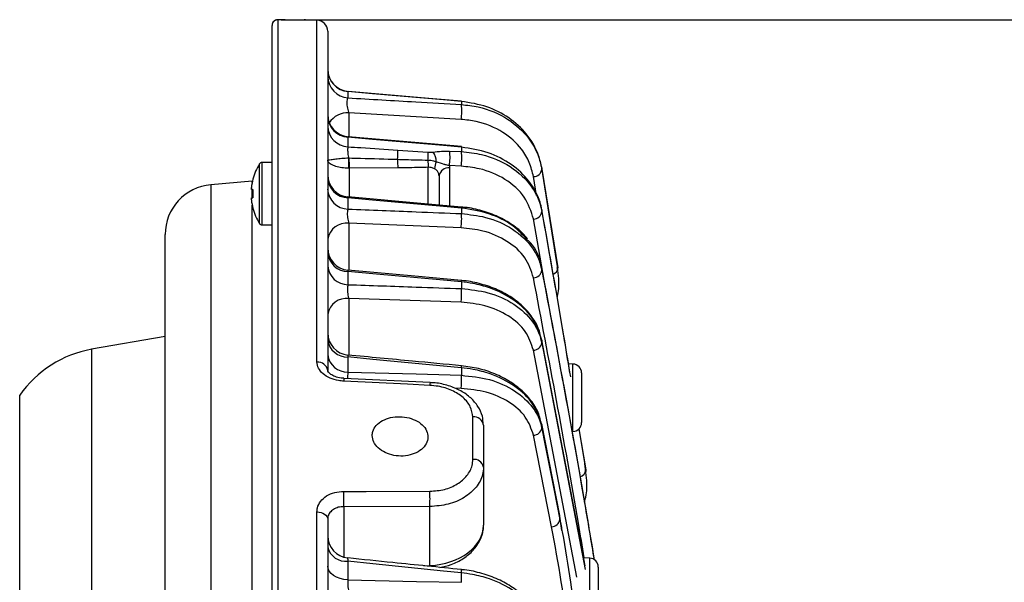
# Model space of a CAD drawing. Extents: x 25 to 435, y 25 to 312.
# Drawn here: x 164 to 182, y 249 to 259 of the extents above; entities that cross this region are included whole.
import ezdxf

# ---------------------------------------------------------------- set-up
doc = ezdxf.new("R2010")
doc.units = 0
doc.header["$LTSCALE"] = 5
doc.header["$PDSIZE"] = -1
doc.linetypes.add('SLD-実線', pattern=[0])
doc.layers.get('0').update_dxf_attribs({"linetype": 'CONTINUOUS'})
doc.layers.get('DEFPOINTS').update_dxf_attribs({"linetype": 'CONTINUOUS'})
doc.layers.add('寸法', color=7, linetype='SLD-実線')
doc.styles.add('SLDTEXTSTYLE1', font='MS UI Gothic.ttf')
doc.dimstyles.new('承認図5', dxfattribs={"dimtxt": 2.5, "dimasz": 2, "dimexe": 0, "dimexo": 0.0625, "dimgap": 0.5, "dimtad": 1, "dimdec": 0, "dimlfac": 5, "dimrnd": 1e-09, "dimzin": 12, "dimtxsty": 'SLDTEXTSTYLE1', "dimblk1": 'OPEN30', "dimblk2": 'OPEN30', "dimsah": 1, "dimcen": 0.1, "dimclrd": 256, "dimclre": 256, "dimclrt": 256, "dimazin": 3, "dimtfac": 1, "dimtdec": 0, "dimtmove": 0, "dimatfit": 3, "dimtolj": 1, "dimtzin": 12})

# ---------------------------------------------------------------- blocks, each defined once
blk = doc.blocks.new('_OPEN30')
at = {"color": 0, "linetype": 'BYBLOCK'}
for p, q in [((-1, 0.267949), (0, 0)), ((0, 0), (-1, -0.267949)), ((0, 0), (-1, 0))]:
    blk.add_line(p, q, dxfattribs=at)
blk = doc.blocks.new('*D78')
at = {"layer": 'DEFPOINTS', "color": 0}
for p in [(168.817, 259.39), (228.795, 259.39), (215.733, 183.453)]:
    blk.add_point(p, dxfattribs=at)
at = {"layer": '寸法'}
for p, q in [((168.879, 259.39), (228.795, 259.39)), ((228.795, 185.453), (228.795, 257.39)), ((215.796, 183.453), (228.795, 183.453))]:
    blk.add_line(p, q, dxfattribs=at)
at = {"layer": '寸法', "xscale": 2, "yscale": 2, "zscale": 2}
for p, rotation in [((228.795, 259.39), 90), ((228.795, 183.453), 270)]:
    blk.add_blockref('_OPEN30', p, dxfattribs=dict(at, rotation=rotation))
at = {"layer": '寸法', "insert": (225.795, 221.421), "char_height": 2.5, "attachment_point": 2, "rotation": 90, "style": 'SLDTEXTSTYLE1'}
blk.add_mtext('\\A1;380', dxfattribs=at)

msp = doc.modelspace()

# ---------------------------------------------------------------- linework, layer by layer
for p, q in [((168.713, 247.54), (168.713, 259.29)), ((168.817, 259.39), (168.817, 247.593)), ((169.027, 259.386), (168.913, 259.39)), ((169.027, 259.386), (168.913, 259.39)), ((168.913, 259.39), (168.913, 259.39)), ((169.027, 259.386), (169.027, 259.386)), ((169.317, 259.385), (169.297, 259.384)), ((169.52, 259.386), (169.317, 259.393)), ((169.317, 259.393), (169.317, 259.385)), ((169.52, 253.245), (169.52, 259.386)), ((169.713, 259.186), (169.713, 253.093)), ((170.079, 258.104), (170.078, 258.102)), ((170.078, 258.102), (170.078, 257.989)), ((172.115, 257.926), (172.115, 257.87)), ((172.109, 257.602), (170.092, 257.721)), ((170.092, 257.721), (170.092, 257.291)), ((170.078, 257.283), (170.078, 257.11)), ((170.973, 257.052), (171.515, 257.015)), ((171.515, 257.015), (171.61, 257.014)), ((171.904, 257.034), (172.115, 257.024)), ((172.115, 257.104), (172.115, 257.024)), ((168.488, 255.733), (168.488, 256.803)), ((168.713, 256.828), (168.534, 256.828)), ((168.534, 255.708), (168.534, 256.828)), ((170.09, 256.905), (170.095, 256.904)), ((170.099, 256.724), (170.09, 256.724)), ((170.973, 256.733), (170.099, 256.724)), ((170.099, 256.724), (170.099, 256.207)), ((171.52, 256.079), (171.52, 256.742)), ((171.899, 256.772), (171.903, 256.73)), ((172.109, 256.762), (171.899, 256.772)), ((171.903, 256.73), (171.903, 256.046)), ((173.56, 256.732), (173.56, 256.71)), ((173.826, 255.071), (173.56, 256.732)), ((173.56, 256.71), (173.845, 254.936)), ((168.357, 256.495), (167.615, 256.43)), ((168.357, 256.471), (168.357, 256.495)), ((171.713, 256.59), (171.713, 256.059)), ((173.465, 256.233), (173.41, 256.576)), ((167.615, 256.43), (167.615, 211.565)), ((168.342, 256.342), (168.342, 256.381)), ((168.371, 256.342), (168.342, 256.342)), ((168.357, 256.194), (168.357, 256.342)), ((168.342, 256.155), (168.342, 256.194)), ((168.342, 256.194), (168.371, 256.194)), ((170.078, 256.194), (170.078, 255.992)), ((168.357, 246.05), (168.357, 256.065)), ((172.115, 256.011), (172.115, 255.91)), ((173.56, 255.981), (173.56, 255.947)), ((173.626, 254.576), (173.41, 255.814)), ((168.534, 255.708), (168.713, 255.708)), ((172.109, 255.655), (170.092, 255.737)), ((170.092, 255.737), (170.092, 254.894)), ((166.793, 212.461), (166.793, 255.533)), ((173.845, 254.936), (173.826, 255.071)), ((173.848, 254.912), (173.83, 255.048)), ((170.078, 254.871), (170.078, 254.634)), ((173.56, 254.936), (173.56, 254.892)), ((173.846, 254.882), (173.845, 254.936)), ((172.115, 254.684), (172.115, 254.564)), ((172.109, 254.318), (170.092, 254.388)), ((170.092, 254.388), (170.092, 253.369)), ((166.793, 253.706), (165.473, 253.474)), ((173.56, 253.64), (173.56, 253.588)), ((174.336, 249.586), (173.56, 253.64)), ((165.473, 253.474), (165.473, 214.521)), ((174.188, 249.38), (173.41, 253.457)), ((173.56, 253.588), (174.337, 249.519)), ((170.078, 253.336), (170.078, 253.065)), ((172.115, 253.142), (172.115, 253.006)), ((174.119, 253.208), (174.038, 253.211)), ((174.119, 251.997), (174.119, 253.208)), ((171.551, 252.876), (170.005, 252.951)), ((174.273, 253.048), (174.273, 252.157)), ((171.551, 252.876), (171.551, 252.876)), ((172.109, 252.77), (171.991, 252.774)), ((164.181, 215.345), (164.181, 252.649)), ((172.32, 251.496), (172.32, 252.258)), ((172.513, 252.113), (172.513, 251.358)), ((173.882, 250.49), (173.558, 252.133)), ((173.56, 252.12), (173.558, 252.133)), ((173.56, 252.12), (173.56, 252.059)), ((173.884, 250.476), (173.56, 252.12)), ((174.227, 252.046), (174.349, 251.309)), ((174.33, 251.443), (174.23, 252.048)), ((173.734, 250.287), (173.41, 251.93)), ((172.513, 251.358), (172.513, 250.317)), ((174.349, 251.309), (174.33, 251.443)), ((174.353, 251.279), (174.334, 251.415)), ((174.349, 251.309), (174.35, 251.279)), ((174.35, 251.254), (174.349, 251.309)), ((171.548, 250.649), (170.003, 250.647)), ((170.003, 250.647), (170.003, 249.739)), ((171.548, 249.591), (171.548, 250.649)), ((169.52, 217.44), (169.52, 250.554)), ((173.884, 250.476), (173.882, 250.49)), ((173.884, 250.417), (173.884, 250.476)), ((173.922, 250.218), (173.884, 250.476)), ((169.713, 250.424), (169.713, 217.57)), ((170.078, 249.667), (170.078, 249.332)), ((171.438, 249.586), (171.548, 249.591)), ((171.549, 249.572), (171.548, 249.591)), ((174.419, 249.723), (174.309, 249.726)), ((174.419, 248.512), (174.419, 249.723)), ((174.573, 249.563), (174.573, 248.672)), ((172.115, 249.289), (172.115, 249.458))]:
    msp.add_line(p, q)
at = {"flags": 128}
for points in [[(169.027, 259.386), (168.947, 259.389), (168.913, 259.39)], [(169.317, 259.393), (169.297, 259.392), (169.29, 259.391)], [(172.115, 257.926), (171.796, 257.953), (170.521, 258.064), (170.078, 258.102)], [(172.115, 257.93), (171.603, 257.974), (170.079, 258.106)], [(172.115, 257.926), (172.115, 257.929), (172.115, 257.93)], [(172.115, 257.104), (171.796, 257.132), (170.521, 257.244), (170.078, 257.283)], [(172.115, 257.113), (171.559, 257.162), (170.079, 257.292)], [(172.115, 256.027), (171.452, 256.087), (170.078, 256.21)], [(172.115, 256.011), (171.796, 256.04), (170.521, 256.154), (170.078, 256.194)], [(172.115, 254.708), (171.344, 254.779), (170.077, 254.895)], [(172.115, 254.684), (171.796, 254.713), (170.522, 254.83), (170.078, 254.871)], [(172.115, 253.142), (171.796, 253.173), (170.522, 253.293), (170.078, 253.336)], [(170.078, 253.065), (171.304, 253.03), (172.115, 253.006)], [(171.548, 252.825), (171.149, 252.845), (170.003, 252.9)], [(173.56, 252.059), (173.604, 251.835), (173.781, 250.939), (173.884, 250.417)], [(170.003, 250.922), (170.402, 250.922), (171.548, 250.924)], [(169.52, 250.554), (169.558, 250.551), (169.595, 250.543), (169.628, 250.531), (169.657, 250.514), (169.681, 250.495), (169.699, 250.473), (169.71, 250.449), (169.713, 250.424)], [(170.078, 249.332), (170.005, 249.34), (169.936, 249.357), (169.873, 249.381), (169.818, 249.412), (169.774, 249.448), (169.74, 249.489), (169.72, 249.534), (169.713, 249.58)], [(172.115, 249.458), (171.796, 249.491), (170.524, 249.621), (170.078, 249.667)], [(170.078, 249.332), (171.306, 249.306), (172.115, 249.289)]]:
    msp.add_lwpolyline(points, dxfattribs=at)
for centre, radius, start, end in [((168.813, 259.29), 0.1, 87.9764, 179.9765), ((169.513, 259.186), 0.2, 0, 88), ((170.113, 258.505), 0.4, 180.0055, 265.1713), ((170.108, 258.496), 0.394, 180.6058, 265.7418), ((170.107, 258.381), 0.393, 180.7285, 265.8887), ((171.377, 257.751), 0.747, 348.4889, 9.126), ((170.113, 257.69), 0.4, 180.006, 265.1211), ((170.071, 257.326), 0.395, 86.9389, 146.6546), ((170.1, 257.669), 0.387, 181.524, 266.8024), ((170.098, 257.494), 0.385, 181.7267, 267.0281), ((169.726, 256.999), 1.248, 354.5146, 2.4021), ((170.463, 256.957), 1.054, 355.0384, 3.1604), ((171.418, 256.859), 0.246, 356.1701, 38.9523), ((171.017, 256.922), 0.894, 350.3562, 7.2077), ((171.229, 256.911), 0.893, 350.3455, 7.2189), ((172.084, 257.109), 0.0311, 351.3616, 8.149), ((169.333, 256.268), 1, 147.664, 164.7807), ((168.534, 256.774), 0.054, 90, 147.664), ((172.906, 256.814), 2.818, 178.1604, 181.8396), ((173.42, 256.899), 3.325, 179.9112, 183.0295), ((174.042, 256.904), 3.074, 180.4424, 183.1917), ((173.752, 256.939), 2.24, 181.8542, 185.0491), ((171.981, 256.693), 0.35, 154.7034, 176.4191), ((171.885, 256.557), 0.175, 84.0826, 168.9345), ((173.412, 256.724), 0.148, 269.0978, 354.4914), ((169.333, 256.268), 0.997, 164.8121, 173.4966), ((168.504, 256.799), 0.301, 243.251, 243.7829), ((170.113, 256.608), 0.4, 180.0055, 265.0235), ((170.09, 256.571), 0.377, 182.8531, 268.2184), ((167.693, 255.533), 0.9, 95, 180), ((169.465, 256.268), 1.096, 176.13, 183.87), ((170.088, 256.368), 0.376, 183.114, 268.4799), ((169.333, 256.268), 0.997, 186.5034, 195.1879), ((168.599, 255.546), 0.514, 116.3273, 116.6388), ((169.333, 256.268), 1, 195.2193, 212.336), ((172.062, 256.02), 0.0534, 350.2762, 7.6732), ((173.41, 255.964), 0.151, 269.8004, 353.454), ((171.091, 255.805), 1.029, 351.638, 5.8567), ((168.534, 255.762), 0.054, 212.336, 270), ((170.056, 255.39), 0.349, 84.0745, 168.9244), ((170.113, 255.294), 0.4, 180.0053, 264.8935), ((170.079, 255.238), 0.367, 184.6531, 269.9349), ((170.077, 254.999), 0.365, 184.9995, 270.2403), ((173.409, 254.912), 0.152, 270.3651, 352.4375), ((173.722, 254.937), 0.123, 289.1254, 359.6882), ((172.001, 254.699), 0.115, 352.2423, 4.6006), ((170.965, 254.467), 1.154, 352.5844, 4.821), ((170.056, 254.04), 0.349, 84.0697, 168.9152), ((170.113, 253.769), 0.4, 180.0055, 264.7312), ((170.067, 253.691), 0.356, 187.0255, 271.9075), ((165.821, 251.504), 2, 100, 145.0744), ((173.407, 253.611), 0.154, 270.816, 351.4338), ((170.064, 253.419), 0.354, 187.4785, 272.2511), ((169.536, 253.066), 0.179, 8.5907, 95.1412), ((171.928, 253.166), 0.188, 352.8202, 3.4067), ((174.113, 253.048), 0.16, 0, 88), ((174.645, 252.686), 4.647, 176.729, 177.3565), ((170.852, 252.918), 1.266, 353.3007, 3.993), ((177.763, 252.532), 6.221, 176.8295, 177.3001), ((172.339, 252.082), 0.177, 10.2902, 96.1414), ((173.406, 252.085), 0.155, 271.1612, 350.4398), ((174.113, 252.157), 0.16, 272, 0), ((172.341, 251.322), 0.175, 11.808, 96.9506), ((174.213, 251.317), 0.136, 284.1646, 356.3998), ((166.508, 250.784), 3.497, 357.7493, 2.2507), ((168.061, 250.786), 3.49, 357.7422, 2.2578), ((173.731, 250.442), 0.155, 271.1297, 350.5468), ((170.113, 250.124), 0.4, 180.0056, 264.3023), ((170.041, 250.003), 0.338, 194.2232, 276.3419), ((174.413, 249.563), 0.16, 0, 88), ((171.817, 249.499), 0.3, 352.1102, 3.3168)]:
    msp.add_arc(centre, radius, start, end)
msp.add_ellipse((171.513, 250.297), major_axis=(1, 0.039), ratio=0.706556, start_param=4.71941, end_param=6.255299)
for points, knots in [([(168.719, 259.323), (168.719, 259.323), (168.714, 259.313), (168.714, 259.301), (168.714, 259.29)], [0, 0, 0, 0, 0.031428, 1, 1, 1, 1]), ([(168.91, 259.39), (168.904, 259.39), (168.885, 259.391), (168.854, 259.392), (168.827, 259.391), (168.811, 259.391), (168.797, 259.389), (168.779, 259.385), (168.757, 259.374), (168.733, 259.354), (168.724, 259.333), (168.719, 259.323)], [0, 0, 0, 0, 0.065901, 0.227575, 0.396635, 0.503897, 0.572417, 0.644793, 0.733223, 0.868578, 1, 1, 1, 1]), ([(168.913, 259.39), (168.902, 259.39), (168.88, 259.391), (168.85, 259.391), (168.829, 259.391), (168.818, 259.39), (168.817, 259.39), (168.817, 259.39)], [0, 0, 0, 0, 0.218982, 0.43818, 0.657519, 0.877052, 1, 1, 1, 1]), ([(169.297, 259.384), (169.297, 259.384), (169.297, 259.384), (169.289, 259.383), (169.264, 259.382), (169.206, 259.382), (169.122, 259.383), (169.057, 259.385), (169.027, 259.386)], [0, 0, 0, 0, 0.021256, 0.108748, 0.268406, 0.503561, 0.773366, 1, 1, 1, 1]), ([(169.317, 259.385), (169.316, 259.385), (169.313, 259.384), (169.281, 259.382), (169.216, 259.382), (169.128, 259.383), (169.061, 259.385), (169.027, 259.386)], [0, 0, 0, 0, 0.122612, 0.342286, 0.561708, 0.780957, 1, 1, 1, 1]), ([(170.078, 257.989), (170.074, 257.983), (170.065, 257.972), (170.057, 257.935), (170.056, 257.886), (170.061, 257.832), (170.072, 257.778), (170.083, 257.741), (170.091, 257.724), (170.092, 257.721)], [0, 0, 0, 0, 0.162699, 0.320278, 0.474154, 0.62842, 0.787264, 0.952765, 1, 1, 1, 1]), ([(170.078, 257.989), (170.485, 257.965), (171.163, 257.926), (171.842, 257.886), (172.115, 257.87)], [0, 0, 0, 0, 0.598326, 1, 1, 1, 1]), ([(173.56, 256.732), (173.543, 256.807), (173.496, 257.019), (173.313, 257.337), (172.987, 257.636), (172.582, 257.85), (172.271, 257.901), (172.115, 257.926)], [0, 0, 0, 0, 0.134026, 0.377883, 0.591207, 0.7948, 1, 1, 1, 1]), ([(172.115, 257.87), (172.216, 257.858), (172.521, 257.824), (172.969, 257.628), (173.311, 257.308), (173.495, 256.991), (173.54, 256.797), (173.56, 256.71)], [0, 0, 0, 0, 0.132648, 0.398022, 0.659261, 0.845946, 1, 1, 1, 1]), ([(173.41, 256.576), (173.389, 256.661), (173.348, 256.832), (173.18, 257.112), (172.88, 257.387), (172.476, 257.562), (172.201, 257.592), (172.109, 257.602)], [0, 0, 0, 0, 0.172181, 0.344238, 0.606007, 0.86927, 1, 1, 1, 1]), ([(170.079, 257.29), (170.078, 257.29), (170.078, 257.29), (170.078, 257.285), (170.078, 257.283)], [0, 0, 0, 0, 0.696667, 1, 1, 1, 1]), ([(170.078, 257.11), (170.076, 257.102), (170.072, 257.087), (170.071, 257.048), (170.074, 257), (170.08, 256.95), (170.087, 256.919), (170.09, 256.905)], [0, 0, 0, 0, 0.205537, 0.411283, 0.612654, 0.815206, 1, 1, 1, 1]), ([(170.078, 257.11), (170.155, 257.105), (170.453, 257.086), (170.751, 257.066), (170.973, 257.052)], [0, 0, 0, 0, 0.25633, 1, 1, 1, 1]), ([(171.61, 257.014), (171.658, 257.021), (171.749, 257.033), (171.854, 257.034), (171.904, 257.034)], [0, 0, 0, 0, 0.5202, 1, 1, 1, 1]), ([(173.56, 255.981), (173.55, 256.026), (173.512, 256.204), (173.355, 256.496), (173.028, 256.803), (172.604, 257.026), (172.278, 257.078), (172.115, 257.104)], [0, 0, 0, 0, 0.082982, 0.330367, 0.557653, 0.778309, 1, 1, 1, 1]), ([(172.115, 257.024), (172.238, 257.01), (172.558, 256.975), (173.025, 256.769), (173.351, 256.458), (173.508, 256.168), (173.544, 256.014), (173.56, 255.947)], [0, 0, 0, 0, 0.166306, 0.432601, 0.716822, 0.877404, 1, 1, 1, 1]), ([(170.09, 256.905), (170.048, 256.903), (169.966, 256.9), (169.856, 256.887), (169.769, 256.876), (169.722, 256.87), (169.713, 256.87), (169.713, 256.87), (169.713, 256.87)], [0, 0, 0, 0, 0.20684, 0.408953, 0.619619, 0.848448, 0.996651, 1, 1, 1, 1]), ([(170.09, 256.724), (170.048, 256.726), (169.966, 256.731), (169.856, 256.757), (169.769, 256.793), (169.722, 256.833), (169.713, 256.86), (169.713, 256.87), (169.713, 256.87)], [0, 0, 0, 0, 0.206491, 0.408702, 0.619726, 0.84868, 0.996662, 1, 1, 1, 1]), ([(170.969, 256.88), (170.747, 256.887), (170.455, 256.895), (170.164, 256.903), (170.095, 256.904)], [0, 0, 0, 0, 0.761472, 1, 1, 1, 1]), ([(171.513, 256.866), (171.38, 256.869), (171.198, 256.873), (171.017, 256.879), (170.969, 256.88)], [0, 0, 0, 0, 0.73333, 1, 1, 1, 1]), ([(171.664, 256.843), (171.633, 256.851), (171.584, 256.864), (171.531, 256.866), (171.513, 256.866)], [0, 0, 0, 0, 0.646421, 1, 1, 1, 1]), ([(171.899, 256.772), (171.873, 256.777), (171.84, 256.784), (171.767, 256.807), (171.713, 256.826), (171.664, 256.843)], [0, 0, 0, 0, 0.290338, 0.363275, 1, 1, 1, 1]), ([(171.52, 256.742), (171.471, 256.74), (171.289, 256.736), (171.106, 256.734), (170.973, 256.733)], [0, 0, 0, 0, 0.270253, 1, 1, 1, 1]), ([(171.631, 256.715), (171.631, 256.715), (171.614, 256.724), (171.578, 256.74), (171.539, 256.741), (171.52, 256.742)], [0, 0, 0, 0, 0.001984, 0.532229, 1, 1, 1, 1]), ([(171.713, 256.59), (171.712, 256.601), (171.71, 256.631), (171.689, 256.673), (171.657, 256.702), (171.635, 256.713), (171.631, 256.715)], [0, 0, 0, 0, 0.218423, 0.573875, 0.924211, 1, 1, 1, 1]), ([(173.41, 255.814), (173.367, 255.949), (173.282, 256.218), (172.928, 256.537), (172.509, 256.72), (172.22, 256.75), (172.109, 256.762)], [0, 0, 0, 0, 0.284457, 0.56957, 0.834979, 1, 1, 1, 1]), ([(170.078, 256.208), (170.078, 256.208), (170.077, 256.208), (170.078, 256.198), (170.078, 256.194)], [0, 0, 0, 0, 0.522435, 1, 1, 1, 1]), ([(170.078, 255.992), (170.075, 255.983), (170.069, 255.964), (170.065, 255.918), (170.066, 255.865), (170.073, 255.81), (170.082, 255.767), (170.09, 255.745), (170.092, 255.737)], [0, 0, 0, 0, 0.180167, 0.356917, 0.532241, 0.709603, 0.891738, 1, 1, 1, 1]), ([(170.078, 255.992), (170.486, 255.976), (171.165, 255.949), (171.844, 255.921), (172.115, 255.91)], [0, 0, 0, 0, 0.60073, 1, 1, 1, 1]), ([(173.301, 255.454), (173.275, 255.487), (173.194, 255.591), (173.004, 255.734), (172.743, 255.878), (172.451, 255.974), (172.237, 256.023), (172.124, 256.025), (172.115, 256.026)], [0, 0, 0, 0, 0.104647, 0.326853, 0.546332, 0.76527, 0.981151, 1, 1, 1, 1]), ([(173.31, 255.43), (173.226, 255.521), (173.044, 255.716), (172.62, 255.929), (172.283, 255.984), (172.115, 256.011)], [0, 0, 0, 0, 0.301552, 0.650364, 1, 1, 1, 1]), ([(174.064, 253.051), (174.028, 253.272), (173.867, 254.249), (173.694, 255.225), (173.56, 255.981)], [0, 0, 0, 0, 0.225843, 1, 1, 1, 1]), ([(173.56, 255.947), (173.697, 255.175), (173.873, 254.186), (174.036, 253.196), (174.072, 252.98)], [0, 0, 0, 0, 0.781525, 1, 1, 1, 1]), ([(172.115, 255.91), (172.262, 255.894), (172.599, 255.858), (173.058, 255.647), (173.364, 255.358), (173.511, 255.092), (173.545, 254.951), (173.56, 254.892)], [0, 0, 0, 0, 0.203541, 0.464081, 0.732044, 0.887774, 1, 1, 1, 1]), ([(173.41, 254.76), (173.369, 254.883), (173.288, 255.13), (172.957, 255.424), (172.546, 255.61), (172.242, 255.642), (172.109, 255.655)], [0, 0, 0, 0, 0.268327, 0.536932, 0.797211, 1, 1, 1, 1]), ([(173.56, 254.936), (173.554, 254.96), (173.521, 255.115), (173.457, 255.295), (173.326, 255.415), (173.31, 255.43)], [0, 0, 0, 0, 0.140319, 0.893145, 1, 1, 1, 1]), ([(170.077, 254.894), (170.077, 254.894), (170.075, 254.894), (170.077, 254.879), (170.078, 254.871)], [0, 0, 0, 0, 0.421814, 1, 1, 1, 1]), ([(174.505, 249.69), (174.45, 250.022), (174.158, 251.772), (173.827, 253.52), (173.56, 254.936)], [0, 0, 0, 0, 0.189588, 1, 1, 1, 1]), ([(173.56, 254.892), (173.839, 253.424), (174.167, 251.692), (174.456, 249.957), (174.5, 249.693)], [0, 0, 0, 0, 0.84779, 1, 1, 1, 1]), ([(173.834, 254.408), (173.838, 254.423), (173.867, 254.535), (173.873, 254.715), (173.848, 254.875), (173.838, 254.938)], [0, 0, 0, 0, 0.0857, 0.639195, 1, 1, 1, 1]), ([(173.537, 253.712), (173.528, 253.75), (173.502, 253.868), (173.394, 254.052), (173.22, 254.254), (172.995, 254.427), (172.73, 254.566), (172.436, 254.659), (172.225, 254.704), (172.118, 254.708), (172.115, 254.708)], [0, 0, 0, 0, 0.074408, 0.226055, 0.379838, 0.534059, 0.688064, 0.842704, 0.99595, 1, 1, 1, 1]), ([(173.56, 253.64), (173.513, 253.779), (173.425, 254.042), (173.078, 254.368), (172.693, 254.563), (172.358, 254.655), (172.184, 254.675), (172.115, 254.684)], [0, 0, 0, 0, 0.269563, 0.513574, 0.756276, 0.902993, 1, 1, 1, 1]), ([(174.322, 249.726), (174.287, 249.935), (174.007, 251.615), (173.689, 253.291), (173.41, 254.76)], [0, 0, 0, 0, 0.124228, 1, 1, 1, 1]), ([(170.078, 254.634), (170.076, 254.622), (170.07, 254.6), (170.068, 254.551), (170.07, 254.497), (170.077, 254.443), (170.086, 254.407), (170.091, 254.391), (170.092, 254.388)], [0, 0, 0, 0, 0.190518, 0.378298, 0.565513, 0.755334, 0.949983, 1, 1, 1, 1]), ([(170.078, 254.634), (170.487, 254.62), (171.165, 254.597), (171.844, 254.573), (172.115, 254.564)], [0, 0, 0, 0, 0.601446, 1, 1, 1, 1]), ([(172.115, 254.564), (172.277, 254.547), (172.623, 254.51), (173.078, 254.299), (173.373, 254.024), (173.513, 253.774), (173.546, 253.641), (173.56, 253.588)], [0, 0, 0, 0, 0.227379, 0.483227, 0.741327, 0.895957, 1, 1, 1, 1]), ([(173.41, 253.457), (173.37, 253.573), (173.292, 253.807), (172.974, 254.085), (172.567, 254.272), (172.256, 254.303), (172.109, 254.318)], [0, 0, 0, 0, 0.258437, 0.516958, 0.772863, 1, 1, 1, 1]), ([(170.076, 253.368), (170.075, 253.368), (170.074, 253.368), (170.076, 253.353), (170.078, 253.339), (170.078, 253.336)], [0, 0, 0, 0, 0.35463, 0.854072, 1, 1, 1, 1]), ([(172.116, 253.177), (171.823, 253.205), (171.143, 253.269), (170.463, 253.334), (170.076, 253.37)], [0, 0, 0, 0, 0.430586, 1, 1, 1, 1]), ([(170.003, 252.9), (169.972, 252.903), (169.885, 252.91), (169.749, 252.952), (169.623, 253.031), (169.537, 253.133), (169.526, 253.207), (169.52, 253.245)], [0, 0, 0, 0, 0.122238, 0.34042, 0.559438, 0.779554, 1, 1, 1, 1]), ([(170.005, 252.953), (169.988, 252.954), (169.932, 252.955), (169.845, 252.98), (169.765, 253.022), (169.722, 253.067), (169.713, 253.088), (169.714, 253.091), (169.714, 253.092)], [0, 0, 0, 0, 0.094848, 0.296852, 0.493921, 0.684554, 0.880536, 1, 1, 1, 1]), ([(173.56, 252.12), (173.517, 252.248), (173.431, 252.501), (173.092, 252.821), (172.702, 253.019), (172.362, 253.112), (172.185, 253.134), (172.115, 253.142)], [0, 0, 0, 0, 0.25373, 0.502171, 0.750663, 0.900528, 1, 1, 1, 1]), ([(173.553, 252.133), (173.539, 252.193), (173.509, 252.331), (173.39, 252.533), (173.214, 252.731), (172.988, 252.901), (172.721, 253.037), (172.427, 253.135), (172.219, 253.163), (172.116, 253.177)], [0, 0, 0, 0, 0.112459, 0.256892, 0.403864, 0.55286, 0.702344, 0.852857, 1, 1, 1, 1]), ([(170.078, 253.065), (170.076, 253.052), (170.072, 253.027), (170.07, 252.984), (170.072, 252.957), (170.073, 252.947)], [0, 0, 0, 0, 0.399721, 0.795272, 1, 1, 1, 1]), ([(172.115, 253.006), (172.286, 252.988), (172.637, 252.952), (173.09, 252.743), (173.378, 252.477), (173.515, 252.237), (173.547, 252.11), (173.56, 252.059)], [0, 0, 0, 0, 0.241522, 0.494023, 0.746589, 0.900431, 1, 1, 1, 1]), ([(172.32, 252.258), (172.311, 252.32), (172.294, 252.446), (172.156, 252.613), (171.953, 252.742), (171.737, 252.809), (171.598, 252.821), (171.548, 252.825)], [0, 0, 0, 0, 0.2204, 0.440441, 0.659849, 0.878556, 1, 1, 1, 1]), ([(172.508, 252.12), (172.505, 252.171), (172.5, 252.285), (172.419, 252.451), (172.288, 252.606), (172.107, 252.734), (171.887, 252.824), (171.695, 252.871), (171.581, 252.871), (171.551, 252.871)], [0, 0, 0, 0, 0.124116, 0.279261, 0.436621, 0.60067, 0.768943, 0.938807, 1, 1, 1, 1]), ([(173.41, 251.93), (173.371, 252.043), (173.294, 252.268), (172.985, 252.538), (172.58, 252.724), (172.264, 252.755), (172.109, 252.77)], [0, 0, 0, 0, 0.252834, 0.50567, 0.758373, 1, 1, 1, 1]), ([(170.513, 251.925), (170.519, 251.885), (170.53, 251.806), (170.616, 251.697), (170.743, 251.612), (170.901, 251.561), (171.072, 251.55), (171.236, 251.581), (171.375, 251.649), (171.474, 251.747), (171.52, 251.863), (171.509, 251.983), (171.443, 252.096), (171.327, 252.187), (171.177, 252.247), (171.008, 252.27), (170.84, 252.253), (170.691, 252.198), (170.579, 252.111), (170.521, 252.014), (170.515, 251.95), (170.513, 251.925)], [0, 0, 0, 0, 0.053618, 0.107233, 0.160892, 0.214617, 0.268369, 0.322101, 0.375797, 0.42947, 0.483135, 0.536799, 0.590465, 0.644129, 0.697795, 0.751473, 0.805181, 0.858922, 0.912672, 0.966379, 1, 1, 1, 1]), ([(173.567, 252.08), (173.567, 252.08), (173.567, 252.098), (173.56, 252.116), (173.553, 252.133)], [0, 0, 0, 0, 0.026027, 1, 1, 1, 1]), ([(171.548, 250.924), (171.638, 250.931), (171.817, 250.944), (172.051, 251.048), (172.225, 251.199), (172.31, 251.358), (172.317, 251.459), (172.32, 251.496)], [0, 0, 0, 0, 0.218472, 0.437334, 0.656737, 0.876797, 1, 1, 1, 1]), ([(172.513, 251.358), (172.51, 251.313), (172.5, 251.187), (172.394, 250.99), (172.177, 250.804), (171.884, 250.675), (171.66, 250.658), (171.548, 250.649)], [0, 0, 0, 0, 0.122731, 0.34215, 0.561418, 0.780721, 1, 1, 1, 1]), ([(174.326, 250.73), (174.335, 250.76), (174.37, 250.887), (174.378, 251.084), (174.352, 251.246), (174.342, 251.311)], [0, 0, 0, 0, 0.156668, 0.660811, 1, 1, 1, 1]), ([(169.52, 250.554), (169.522, 250.578), (169.527, 250.645), (169.58, 250.748), (169.688, 250.844), (169.835, 250.909), (169.947, 250.917), (170.003, 250.922)], [0, 0, 0, 0, 0.124698, 0.344215, 0.563193, 0.781796, 1, 1, 1, 1]), ([(170.003, 250.647), (169.969, 250.645), (169.902, 250.641), (169.814, 250.602), (169.749, 250.544), (169.717, 250.48), (169.714, 250.439), (169.713, 250.424)], [0, 0, 0, 0, 0.218841, 0.437588, 0.65628, 0.875394, 1, 1, 1, 1]), ([(171.725, 249.557), (171.795, 249.572), (171.948, 249.604), (172.156, 249.711), (172.337, 249.86), (172.458, 250.039), (172.508, 250.197), (172.512, 250.288), (172.513, 250.317)], [0, 0, 0, 0, 0.163221, 0.358081, 0.554587, 0.750161, 0.920733, 1, 1, 1, 1]), ([(174.045, 247.89), (174.04, 248.028), (174.008, 248.833), (173.858, 249.628), (173.734, 250.287)], [0, 0, 0, 0, 0.171515, 1, 1, 1, 1]), ([(173.884, 250.417), (173.898, 250.342), (173.971, 249.968), (174.105, 249.119), (174.213, 248.252), (174.23, 247.683), (174.233, 247.592)], [0, 0, 0, 0, 0.080017, 0.400124, 0.904419, 1, 1, 1, 1]), ([(170.073, 249.724), (170.072, 249.724), (170.07, 249.724), (170.072, 249.703), (170.076, 249.679), (170.078, 249.667)], [0, 0, 0, 0, 0.270019, 0.648434, 1, 1, 1, 1]), ([(172.117, 249.516), (171.706, 249.559), (171.025, 249.628), (170.343, 249.698), (170.073, 249.726)], [0, 0, 0, 0, 0.603498, 1, 1, 1, 1]), ([(173.56, 248.447), (173.517, 248.572), (173.431, 248.822), (173.088, 249.14), (172.693, 249.337), (172.354, 249.428), (172.181, 249.449), (172.115, 249.458)], [0, 0, 0, 0, 0.252575, 0.505165, 0.757692, 0.906156, 1, 1, 1, 1]), ([(173.538, 248.517), (173.531, 248.553), (173.506, 248.667), (173.401, 248.847), (173.231, 249.048), (173.008, 249.222), (172.744, 249.364), (172.449, 249.461), (172.234, 249.511), (172.122, 249.515), (172.117, 249.515)], [0, 0, 0, 0, 0.069405, 0.21833, 0.370694, 0.524742, 0.679852, 0.836467, 0.992007, 1, 1, 1, 1]), ([(170.078, 249.332), (170.077, 249.317), (170.074, 249.287), (170.075, 249.232), (170.08, 249.178), (170.087, 249.141), (170.091, 249.124), (170.092, 249.12)], [0, 0, 0, 0, 0.23082, 0.460772, 0.692298, 0.927844, 1, 1, 1, 1])]:
    msp.add_open_spline(points, degree=3, knots=knots)

# ---------------------------------------------------------------- dimensions: what is measured, and where the dimension line sits
at = {"layer": '寸法'}
dim = msp.add_linear_dim(base=(228.795, 259.39), p1=(215.733, 183.453), p2=(168.817, 259.39), angle=90, dimstyle='承認図5', override={"dimscale": 1, "dimtix": 0, "dimtofl": 1, "dimtmove": 0, "dimatfit": 3}, dxfattribs=at)
dim.commit()
dim.dimension.update_dxf_attribs({"geometry": '*D78', "text_midpoint": (228.795, 221.421), "dimtype": 128})

doc.saveas('drawing.dxf')
